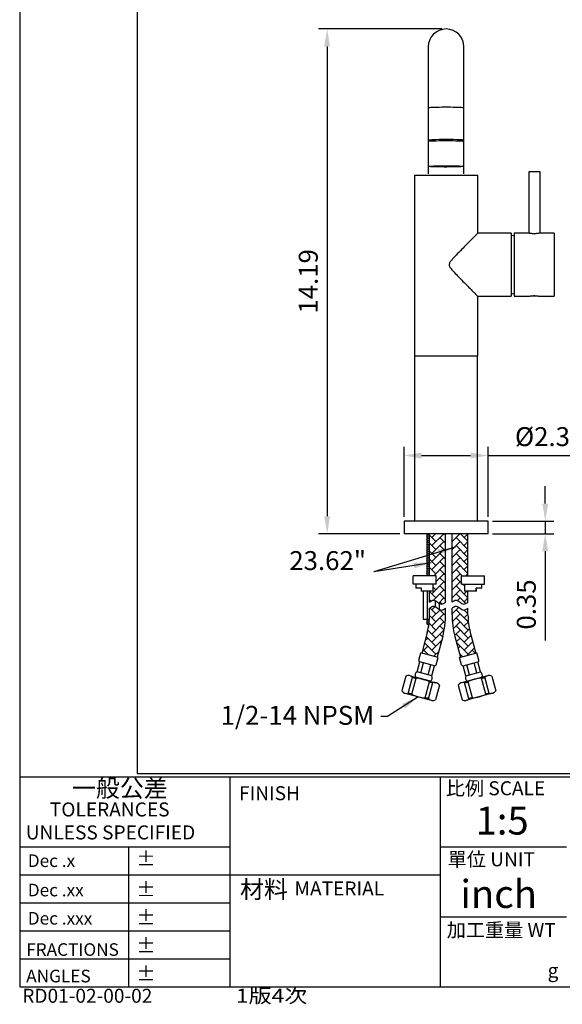
# Model space of a CAD drawing. Units: millimetres. Extents: x -420 to 420, y 0 to 594.
# Drawn here: x 218 to 296, y 311 to 451 of the extents above; entities that cross this region are included whole.
import ezdxf

# ---------------------------------------------------------------- set-up
doc = ezdxf.new("R2010")
doc.units = ezdxf.units.MM
for name, color, linetype in [('A1', 2, 'Continuous'), ('A5', 136, 'Continuous'), ('DIM', 6, 'Continuous')]:
    doc.layers.add(name, color=color, linetype=linetype)
doc.layers.add('圖紙邊界', color=1, linetype='Continuous', plot=False)
doc.styles.add('CHINA', font='simplex.shx', dxfattribs={"bigfont": 'chineset.shx'})
doc.styles.add('勝泰-2.7', font='simplex.shx', dxfattribs={"height": 2.7, "bigfont": 'chineset.shx'})
doc.styles.add('勝泰-4.0', font='simplex.shx', dxfattribs={"height": 4, "bigfont": 'chineset.shx'})
doc.dimstyles.new('正常', dxfattribs={"dimtxt": 2.7, "dimasz": 2.5, "dimexe": 1.25, "dimexo": 0.625, "dimgap": 1, "dimtad": 1, "dimdsep": 46, "dimtxsty": '勝泰-2.7', "dimcen": 2.5, "dimadec": 1, "dimazin": 0, "dimtfac": 1, "dimtmove": 0, "dimatfit": 3, "dimfxl": 0, "dimarcsym": 0})
doc.dimstyles.new('比例1／5(英吋)', dxfattribs={"dimtxt": 2.7, "dimasz": 2.5, "dimexe": 1.25, "dimexo": 0.625, "dimgap": 1, "dimtad": 1, "dimlfac": 0.19685, "dimdsep": 46, "dimtxsty": '勝泰-2.7', "dimcen": 2.5, "dimazin": 0, "dimtfac": 1, "dimtmove": 0, "dimatfit": 3, "dimfxl": 0, "dimarcsym": 0})

# ---------------------------------------------------------------- blocks, each defined once
blk = doc.blocks.new('*D75')
at = {"layer": 'Defpoints', "color": 0, "transparency": 16777216}
for p in [(279.07, 450.04), (262.11, 377.97), (273.07, 377.97)]:
    blk.add_point(p, dxfattribs=at)
at = {"layer": 'DIM', "color": 0, "lineweight": -2, "transparency": 16777216}
for p, q in [((278.45, 450.04), (260.86, 450.04)), ((262.11, 447.54), (262.11, 380.47)), ((272.45, 377.97), (260.86, 377.97))]:
    blk.add_line(p, q, dxfattribs=at)
at = {"layer": 'DIM', "color": 0, "transparency": 16777216}
for points in [[(261.69, 447.54), (262.52, 447.54), (262.11, 450.04)], [(261.69, 380.47), (262.52, 380.47), (262.11, 377.97)]]:
    blk.add_solid(points, dxfattribs=at)
at = {"layer": 'DIM', "color": 0, "transparency": 16777216, "insert": (259.76, 414), "char_height": 2.7, "attachment_point": 5, "rotation": 90, "style": '勝泰-2.7'}
blk.add_mtext('14.19', dxfattribs=at)
blk = doc.blocks.new('*D76')
at = {"layer": 'Defpoints', "color": 0, "transparency": 16777216}
for p in [(285.07, 389.13), (273.07, 379.77), (285.07, 379.77)]:
    blk.add_point(p, dxfattribs=at)
at = {"layer": 'DIM', "color": 0, "lineweight": -2, "transparency": 16777216}
for p, q in [((273.07, 380.4), (273.07, 390.38)), ((285.07, 380.4), (285.07, 390.38)), ((275.57, 389.13), (282.57, 389.13)), ((285.07, 389.13), (300.12, 389.13))]:
    blk.add_line(p, q, dxfattribs=at)
at = {"layer": 'DIM', "color": 0, "transparency": 16777216}
for points in [[(275.57, 389.55), (275.57, 388.71), (273.07, 389.13)], [(282.57, 389.55), (282.57, 388.71), (285.07, 389.13)]]:
    blk.add_solid(points, dxfattribs=at)
at = {"layer": 'DIM', "color": 0, "transparency": 16777216, "insert": (293.85, 391.48), "char_height": 2.7, "attachment_point": 5, "style": '勝泰-2.7'}
blk.add_mtext('%%C2.36', dxfattribs=at)
blk = doc.blocks.new('*D77')
at = {"layer": 'Defpoints', "color": 0, "transparency": 16777216}
for p in [(285.07, 379.77), (285.07, 377.97), (293.22, 377.97)]:
    blk.add_point(p, dxfattribs=at)
at = {"layer": 'DIM', "color": 0, "lineweight": -2, "transparency": 16777216}
for p, q in [((293.22, 382.27), (293.22, 384.77)), ((285.7, 379.77), (294.47, 379.77)), ((293.22, 379.77), (293.22, 377.97)), ((285.7, 377.97), (294.47, 377.97)), ((293.22, 375.47), (293.22, 362.74))]:
    blk.add_line(p, q, dxfattribs=at)
at = {"layer": 'DIM', "color": 0, "transparency": 16777216}
for points in [[(292.8, 382.27), (293.64, 382.27), (293.22, 379.77)], [(292.8, 375.47), (293.64, 375.47), (293.22, 377.97)]]:
    blk.add_solid(points, dxfattribs=at)
at = {"layer": 'DIM', "color": 0, "transparency": 16777216, "insert": (290.87, 367.86), "char_height": 2.7, "attachment_point": 5, "rotation": 90, "style": '勝泰-2.7'}
blk.add_mtext('0.35', dxfattribs=at)

msp = doc.modelspace()

# ---------------------------------------------------------------- hatches: boundary and pattern name
at = {"layer": 'A1'}
h = msp.add_hatch(dxfattribs=at)
h.set_pattern_fill('AR-HBONE', color=256, scale=0.008, style=0)
h.set_pattern_definition([(45, (164.3978, 400.4227), (1e-16, 1.149473), [2.4384, -0.8128]), (135, (164.9726, 400.99744), (1e-16, 1.149473), [2.4384, -0.8128])])
edge = h.paths.add_edge_path()
edge.add_line((282.199, 377.972), (279.922, 377.972))
edge.add_line((279.922, 377.972), (279.922, 368.189))
edge.add_spline(control_points=[(279.922, 368.189), (280.082, 368.346), (280.742, 368.741), (281.399, 367.628), (282.026, 368.053), (282.199, 368.189)], knot_values=[0, 0, 0, 0, 1.1200258, 3.1357851, 4.2376065, 4.2376065, 4.2376065, 4.2376065], degree=3, periodic=0)
edge.add_line((282.199, 368.189), (282.199, 369.772))
edge.add_line((282.199, 369.772), (281.68, 369.772))
edge.add_spline(control_points=[(281.68, 369.772), (281.68, 370.772)], knot_values=[0.4444444, 0.4444444, 1, 1], degree=1, periodic=0)
edge.add_line((281.68, 370.772), (281.28, 370.772))
edge.add_line((281.28, 370.772), (281.28, 371.972))
edge.add_line((281.28, 371.972), (282.199, 371.972))
edge.add_line((282.199, 371.972), (282.199, 377.972))
edge = h.paths.add_edge_path()
edge.add_line((282.199, 366.398), (282.199, 367.339))
edge.add_spline(control_points=[(282.199, 367.339), (282.026, 367.202), (281.399, 366.777), (280.742, 367.89), (280.082, 367.495), (279.922, 367.339)], knot_values=[0, 0, 0, 0, 1.1018214, 3.1175807, 4.2376065, 4.2376065, 4.2376065, 4.2376065], degree=3, periodic=0)
edge.add_line((279.922, 367.339), (279.922, 366.398))
edge.add_arc((291.922, 366.398), 12, 180, 195)
edge.add_line((280.331, 363.292), (281.122, 360.34))
edge.add_line((281.122, 360.34), (283.321, 360.929))
edge.add_line((283.321, 360.929), (282.53, 363.881))
edge.add_arc((291.922, 366.398), 9.723, 180, 195, ccw=False)
edge = h.paths.add_edge_path()
edge.add_line((277.641, 370.772), (277.241, 370.772))
edge.add_spline(control_points=[(277.241, 370.772), (277.241, 369.772)], knot_values=[0, 0, 0.5555556, 0.5555556], degree=1, periodic=0)
edge.add_line((277.241, 369.772), (276.722, 369.772))
edge.add_line((276.722, 369.772), (276.722, 368.189))
edge.add_spline(control_points=[(276.722, 368.189), (276.882, 368.346), (277.542, 368.741), (278.199, 367.628), (278.826, 368.053), (278.999, 368.189)], knot_values=[0, 0, 0, 0, 1.1200258, 3.1357851, 4.2376065, 4.2376065, 4.2376065, 4.2376065], degree=3, periodic=0)
edge.add_line((278.999, 368.189), (278.999, 377.972))
edge.add_line((278.999, 377.972), (276.722, 377.972))
edge.add_line((276.722, 377.972), (276.722, 371.972))
edge.add_line((276.722, 371.972), (277.641, 371.972))
edge.add_line((277.641, 371.972), (277.641, 370.772))
edge = h.paths.add_edge_path()
edge.add_line((276.391, 363.881), (275.6, 360.929))
edge.add_line((275.6, 360.929), (277.799, 360.34))
edge.add_line((277.799, 360.34), (278.59, 363.292))
edge.add_arc((266.999, 366.398), 12, 345, 360)
edge.add_line((278.999, 366.398), (278.999, 367.339))
edge.add_spline(control_points=[(278.999, 367.339), (278.826, 367.202), (278.199, 366.777), (277.542, 367.89), (276.882, 367.495), (276.722, 367.339)], knot_values=[0, 0, 0, 0, 1.1018214, 3.1175807, 4.2376065, 4.2376065, 4.2376065, 4.2376065], degree=3, periodic=0)
edge.add_line((276.722, 367.339), (276.722, 366.398))
edge.add_arc((266.999, 366.398), 9.723, -15, 0, ccw=False)

# ---------------------------------------------------------------- linework, layer by layer
for p, q in [((276.534, 447.495), (276.534, 438.761)), ((281.614, 438.761), (281.614, 447.495)), ((274.554, 429.172), (279.074, 429.172)), ((279.074, 429.172), (283.594, 429.172)), ((292.474, 429.654), (290.874, 429.654)), ((288.374, 420.872), (288.374, 411.872)), ((288.774, 420.872), (288.774, 411.872)), ((294.474, 420.872), (294.474, 411.872)), ((274.554, 403.372), (279.074, 403.372)), ((279.074, 403.372), (283.594, 403.372)), ((285.074, 379.772), (273.074, 379.772)), ((285.074, 377.972), (273.074, 377.972)), ((276.308, 377.936), (276.344, 377.972)), ((276.44, 377.804), (276.308, 377.936)), ((276.308, 377.672), (276.44, 377.804)), ((276.44, 377.54), (276.308, 377.672)), ((276.308, 377.408), (276.44, 377.54)), ((276.44, 377.276), (276.308, 377.408)), ((276.308, 377.144), (276.44, 377.276)), ((276.44, 377.012), (276.308, 377.144)), ((276.308, 376.88), (276.44, 377.012)), ((276.44, 376.748), (276.308, 376.88)), ((276.44, 377.804), (276.722, 377.804)), ((276.44, 377.54), (276.722, 377.54)), ((276.44, 377.276), (276.722, 377.276)), ((276.44, 377.012), (276.722, 377.012)), ((276.722, 371.972), (276.722, 377.972)), ((278.999, 368.189), (278.999, 377.972)), ((279.922, 368.189), (279.922, 377.972)), ((282.199, 371.972), (282.199, 377.972)), ((276.308, 376.616), (276.44, 376.748)), ((276.44, 376.484), (276.308, 376.616)), ((276.308, 376.352), (276.44, 376.484)), ((276.44, 376.22), (276.308, 376.352)), ((276.308, 376.088), (276.44, 376.22)), ((276.44, 375.956), (276.308, 376.088)), ((276.308, 375.824), (276.44, 375.956)), ((276.44, 375.692), (276.308, 375.824)), ((276.308, 375.56), (276.44, 375.692)), ((276.44, 375.428), (276.308, 375.56)), ((276.308, 375.296), (276.44, 375.428)), ((276.44, 376.748), (276.722, 376.748)), ((276.44, 376.484), (276.722, 376.484)), ((276.44, 376.22), (276.722, 376.22)), ((276.44, 375.956), (276.722, 375.956)), ((276.44, 375.692), (276.722, 375.692)), ((276.44, 375.428), (276.722, 375.428)), ((276.44, 375.164), (276.308, 375.296)), ((276.308, 375.032), (276.44, 375.164)), ((276.44, 374.9), (276.308, 375.032)), ((276.308, 374.768), (276.44, 374.9)), ((276.44, 374.636), (276.308, 374.768)), ((276.308, 374.504), (276.44, 374.636)), ((276.44, 374.372), (276.308, 374.504)), ((276.308, 374.24), (276.44, 374.372)), ((276.44, 374.108), (276.308, 374.24)), ((276.308, 373.976), (276.44, 374.108)), ((276.44, 373.844), (276.308, 373.976)), ((276.44, 375.164), (276.722, 375.164)), ((276.44, 374.9), (276.722, 374.9)), ((276.44, 374.636), (276.722, 374.636)), ((276.44, 374.372), (276.722, 374.372)), ((276.44, 374.108), (276.722, 374.108)), ((276.308, 373.712), (276.44, 373.844)), ((276.44, 373.58), (276.308, 373.712)), ((276.308, 373.448), (276.44, 373.58)), ((276.44, 373.316), (276.308, 373.448)), ((276.308, 373.184), (276.44, 373.316)), ((276.44, 373.052), (276.308, 373.184)), ((276.308, 372.92), (276.44, 373.052)), ((276.44, 372.788), (276.308, 372.92)), ((276.308, 372.656), (276.44, 372.788)), ((276.44, 372.524), (276.308, 372.656)), ((276.44, 373.844), (276.722, 373.844)), ((276.44, 373.58), (276.722, 373.58)), ((276.44, 373.316), (276.722, 373.316)), ((276.44, 373.052), (276.722, 373.052)), ((276.44, 372.788), (276.722, 372.788)), ((274.36, 370.772), (274.36, 371.972)), ((277.641, 371.972), (274.36, 371.972)), ((276.308, 372.392), (276.44, 372.524)), ((276.44, 372.26), (276.308, 372.392)), ((276.308, 372.128), (276.44, 372.26)), ((276.44, 371.996), (276.308, 372.128)), ((276.416, 371.972), (276.44, 371.996)), ((276.44, 372.524), (276.722, 372.524)), ((276.44, 372.26), (276.722, 372.26)), ((276.44, 371.996), (276.722, 371.996)), ((277.641, 370.772), (277.641, 371.972)), ((281.28, 370.772), (281.28, 371.972)), ((281.28, 371.972), (284.56, 371.972)), ((284.56, 370.772), (284.56, 371.972)), ((277.641, 370.772), (274.36, 370.772)), ((275.567, 370.172), (274.76, 370.172)), ((277.241, 369.772), (275.508, 369.772)), ((275.567, 369.772), (275.567, 370.172)), ((275.789, 369.772), (275.789, 365.772)), ((276.363, 369.772), (276.363, 365.772)), ((276.722, 368.189), (276.722, 369.772)), ((281.28, 370.772), (284.56, 370.772)), ((283.412, 369.772), (281.68, 369.772)), ((282.199, 368.189), (282.199, 369.772)), ((284.16, 370.172), (283.354, 370.172)), ((283.354, 369.772), (283.354, 370.172)), ((277.518, 368.423), (277.518, 367.572)), ((276.722, 366.398), (276.722, 367.339)), ((278.095, 368.018), (278.095, 367.168)), ((278.999, 366.398), (278.999, 367.339)), ((279.922, 366.398), (279.922, 367.339)), ((282.199, 366.398), (282.199, 367.339)), ((275.785, 365.772), (276.702, 365.772)), ((276.308, 365.64), (276.44, 365.772)), ((276.44, 365.508), (276.308, 365.64)), ((276.308, 365.376), (276.44, 365.508)), ((276.44, 365.244), (276.308, 365.376)), ((276.308, 365.112), (276.44, 365.244)), ((276.44, 364.98), (276.308, 365.112)), ((276.44, 365.508), (276.681, 365.508)), ((276.44, 365.244), (276.653, 365.244)), ((276.44, 364.98), (276.618, 364.98)), ((276.391, 363.881), (275.6, 360.929)), ((278.59, 363.292), (277.799, 360.34)), ((280.331, 363.292), (281.122, 360.34)), ((282.53, 363.881), (283.321, 360.929)), ((275.174, 359.915), (275.456, 360.967)), ((277.942, 360.301), (275.456, 360.967)), ((277.661, 359.249), (277.942, 360.301)), ((280.979, 360.301), (283.465, 360.967)), ((281.26, 359.249), (280.979, 360.301)), ((283.747, 359.915), (283.465, 360.967)), ((274.93, 358.238), (275.314, 359.673)), ((277.418, 359.109), (275.314, 359.673)), ((275.456, 358.098), (275.84, 359.532)), ((276.508, 357.816), (276.892, 359.25)), ((277.034, 357.675), (277.418, 359.109)), ((281.503, 359.109), (283.607, 359.673)), ((281.887, 357.675), (281.503, 359.109)), ((282.413, 357.816), (282.029, 359.25)), ((283.465, 358.098), (283.081, 359.532)), ((283.991, 358.238), (283.607, 359.673)), ((273.31, 357.645), (272.741, 355.52)), ((273.677, 355.159), (274.302, 357.49)), ((273.928, 357.687), (277.626, 356.696)), ((274.185, 355.038), (274.803, 357.341)), ((276.829, 356.91), (274.725, 357.473)), ((277.034, 357.675), (274.93, 358.238)), ((284.993, 357.687), (281.295, 356.696)), ((281.887, 357.675), (283.991, 358.238)), ((282.092, 356.91), (284.196, 357.473)), ((284.736, 355.038), (284.118, 357.341)), ((285.244, 355.159), (284.619, 357.49)), ((285.611, 357.645), (286.18, 355.52)), ((276.078, 354.531), (276.695, 356.834)), ((276.579, 354.381), (277.204, 356.713)), ((278.14, 356.351), (277.57, 354.226)), ((280.781, 356.351), (281.35, 354.226)), ((282.342, 354.381), (281.717, 356.713)), ((282.843, 354.531), (282.226, 356.834)), ((273.255, 355.176), (276.953, 354.185)), ((285.666, 355.176), (281.968, 354.185))]:
    msp.add_line(p, q, dxfattribs=at)
at = {"layer": 'A1', "flags": 128}
for points in [[(281.614, 438.761), (281.612, 438.765), (281.563, 438.779), (281.449, 438.792), (281.274, 438.805), (281.042, 438.817), (280.759, 438.827), (280.432, 438.836), (280.07, 438.843), (279.682, 438.847), (279.279, 438.849), (278.87, 438.849), (278.466, 438.847), (278.079, 438.843), (277.717, 438.836), (277.39, 438.827), (277.107, 438.817), (276.874, 438.805), (276.699, 438.792), (276.586, 438.779), (276.536, 438.765), (276.534, 438.761)], [(281.614, 433.964), (281.612, 433.967), (281.563, 433.982), (281.449, 433.995), (281.274, 434.008), (281.042, 434.02), (280.759, 434.03), (280.432, 434.039), (280.07, 434.045), (279.682, 434.05), (279.279, 434.052), (278.87, 434.052), (278.466, 434.05), (278.079, 434.045), (277.717, 434.039), (277.39, 434.03), (277.107, 434.02), (276.874, 434.008), (276.699, 433.995), (276.586, 433.982), (276.536, 433.967), (276.534, 433.964)], [(280.66, 430.483), (280.958, 430.473), (281.207, 430.462), (281.4, 430.449), (281.534, 430.436), (281.604, 430.422), (281.608, 430.407), (281.547, 430.393), (281.421, 430.38), (281.235, 430.367), (280.993, 430.356), (280.701, 430.346), (280.367, 430.337), (280, 430.331), (279.608, 430.327), (279.203, 430.325), (278.795, 430.326), (278.393, 430.328), (278.01, 430.333), (277.653, 430.34), (277.334, 430.349), (277.06, 430.36), (276.838, 430.372), (276.674, 430.385), (276.572, 430.399), (276.534, 430.413), (276.563, 430.427), (276.657, 430.441), (276.813, 430.454), (277.028, 430.466), (277.295, 430.477), (277.609, 430.486), (277.961, 430.493), (278.342, 430.499), (278.741, 430.502), (279.15, 430.502), (279.556, 430.501), (279.95, 430.497), (280.321, 430.491), (280.66, 430.483)], [(280.335, 430.469), (280.597, 430.46), (280.809, 430.45), (280.966, 430.438), (281.062, 430.426), (281.094, 430.414), (281.061, 430.401), (280.965, 430.389), (280.807, 430.377), (280.594, 430.367), (280.332, 430.359), (280.03, 430.352), (279.697, 430.347), (279.343, 430.344), (278.982, 430.343), (278.623, 430.345), (278.278, 430.349), (277.96, 430.355), (277.677, 430.363), (277.439, 430.372), (277.253, 430.383), (277.126, 430.395), (277.062, 430.407), (277.062, 430.42), (277.128, 430.432), (277.255, 430.444), (277.441, 430.455), (277.68, 430.465), (277.963, 430.473), (278.282, 430.479), (278.627, 430.482), (278.986, 430.484), (279.347, 430.484), (279.7, 430.481), (280.033, 430.476), (280.335, 430.469)], [(288.774, 420.451), (288.639, 420.482), (288.374, 420.528)], [(288.374, 412.215), (288.639, 412.262), (288.774, 412.292)]]:
    msp.add_lwpolyline(points, dxfattribs=at)
at = {"layer": 'A1'}
for centre, radius, start, end in [((279.074, 447.495), 2.54, 0, 180), ((279.131, 402.359), 31.899, 87.25338, 94.66995), ((280.823, 429.862), 4.362, 79.5528, 92.14688), ((266.999, 366.398), 9.723, 345, 0), ((266.999, 366.398), 12, 345, 0), ((291.922, 366.398), 12, 180, 195), ((291.922, 366.398), 9.723, 180, 195), ((275.366, 359.864), 0.198, 165, 255), ((283.555, 359.864), 0.198, 285, 15), ((277.469, 359.3), 0.198, 255, 345), ((281.452, 359.3), 0.198, 195, 285), ((273.68, 356.761), 0.959, 49.40556, 112.68641), ((274.694, 357.945), 0.6, 229.40556, 269.05561), ((275.266, 357.739), 0.602, 123.88791, 206.11209), ((274.61, 352.837), 4.508, 60.94439, 89.05561), ((276.493, 357.41), 0.602, 303.88791, 26.11209), ((282.428, 357.41), 0.602, 153.88791, 236.11209), ((284.311, 352.837), 4.508, 90.94439, 119.05561), ((283.655, 357.739), 0.602, 333.88791, 56.11209), ((284.227, 357.945), 0.6, 270.94439, 310.59444), ((285.241, 356.761), 0.959, 67.31359, 130.59444), ((277.091, 357.302), 0.6, 240.94439, 280.59444), ((277.377, 355.77), 0.959, 37.31359, 100.59444), ((281.543, 355.77), 0.959, 79.40556, 142.68641), ((281.83, 357.302), 0.6, 259.40556, 299.05561), ((273.503, 356.102), 0.959, 217.31359, 280.59444), ((273.79, 354.569), 0.6, 60.94439, 100.59444), ((276.271, 359.035), 4.508, 240.94439, 269.05561), ((276.187, 353.927), 0.6, 49.40556, 89.05561), ((277.201, 355.111), 0.959, 229.40556, 292.68641), ((281.72, 355.111), 0.959, 247.31359, 310.59444), ((282.734, 353.927), 0.6, 90.94439, 130.59444), ((282.65, 359.035), 4.508, 270.94439, 299.05561), ((285.131, 354.569), 0.6, 79.40556, 119.05561), ((285.418, 356.102), 0.959, 259.40556, 322.68641)]:
    msp.add_arc(centre, radius, start, end, dxfattribs=at)
for points in [[(276.534, 438.761), (276.534, 433.964)], [(281.614, 433.964), (281.614, 438.761)], [(276.534, 434.151), (276.534, 430.414)], [(281.614, 430.414), (281.614, 434.151)], [(276.534, 430.414), (276.534, 429.372)], [(281.614, 429.372), (281.614, 430.414)], [(274.554, 429.172), (274.554, 403.372)], [(283.594, 420.864), (283.594, 429.172)], [(290.874, 429.654), (290.874, 420.872)], [(292.474, 420.872), (292.474, 429.654)], [(288.374, 420.872), (283.587, 420.872)], [(290.874, 420.872), (288.774, 420.872)], [(294.474, 420.872), (292.474, 420.872)], [(291.723, 411.942), (291.538, 411.94)], [(283.585, 411.872), (288.374, 411.872)], [(283.594, 403.372), (283.594, 411.881)], [(288.774, 411.872), (290.876, 411.872)], [(292.464, 411.872), (294.474, 411.872)], [(274.574, 403.372), (274.574, 379.772)], [(283.574, 379.772), (283.574, 403.372)], [(273.074, 379.772), (273.074, 377.972)], [(285.074, 377.972), (285.074, 379.772)], [(274.76, 370.772), (274.76, 370.172)], [(275.508, 370.172), (275.508, 369.772)], [(277.241, 369.772), (277.241, 370.772)], [(281.68, 370.772), (281.68, 369.772)], [(283.412, 369.772), (283.412, 370.172)], [(284.16, 370.172), (284.16, 370.772)]]:
    msp.add_open_spline(points, degree=1, dxfattribs=at)
for points, knots in [([(283.587, 420.864), (283.589, 420.866), (283.598, 420.875), (283.541, 420.818), (283.423, 420.7), (283.229, 420.504), (282.944, 420.218), (282.523, 419.794), (281.98, 419.247), (281.292, 418.55), (280.619, 417.859), (280.078, 417.292), (279.746, 416.896), (279.538, 416.629), (279.508, 416.434), (279.499, 416.372)], [0, 0, 0, 0, 0.0215097, 0.0909219, 0.1549798, 0.2205699, 0.3087173, 0.399398, 0.5205729, 0.6451559, 0.7887706, 0.8827749, 0.9297514, 0.9775001, 1, 1, 1, 1]), ([(291.674, 420.8), (291.585, 420.801), (291.407, 420.805), (291.168, 420.827), (290.988, 420.852), (290.885, 420.87), (290.884, 420.87), (290.884, 420.87)], [0, 0, 0, 0, 0.212521, 0.42496, 0.6395207, 0.8555165, 1, 1, 1, 1]), ([(292.472, 420.871), (292.465, 420.87), (292.45, 420.867), (292.32, 420.846), (292.123, 420.821), (291.895, 420.803), (291.739, 420.801), (291.674, 420.8)], [0, 0, 0, 0, 0.20274145, 0.4142464, 0.62851341, 0.84442549, 1, 1, 1, 1]), ([(279.499, 416.372), (279.508, 416.309), (279.539, 416.108), (279.87, 415.689), (280.38, 415.13), (281.023, 414.469), (281.644, 413.836), (282.193, 413.281), (282.665, 412.806), (283.021, 412.448), (283.292, 412.175), (283.474, 411.992), (283.581, 411.884), (283.584, 411.882), (283.585, 411.881)], [0, 0, 0, 0, 0.0223408, 0.0725299, 0.1856246, 0.3005259, 0.4134554, 0.5284631, 0.6220851, 0.7178667, 0.792455, 0.8690011, 0.943702, 1, 1, 1, 1]), ([(290.876, 411.872), (290.883, 411.873), (290.898, 411.876), (291.028, 411.897), (291.225, 411.922), (291.454, 411.94), (291.609, 411.942), (291.674, 411.943)], [0, 0, 0, 0, 0.2027415, 0.414246, 0.628513, 0.844425, 1, 1, 1, 1]), ([(291.674, 411.943), (291.763, 411.942), (291.941, 411.938), (292.18, 411.916), (292.36, 411.891), (292.464, 411.873), (292.464, 411.873), (292.464, 411.873)], [0, 0, 0, 0, 0.2125205, 0.4249595, 0.6395208, 0.8555164, 1, 1, 1, 1])]:
    msp.add_open_spline(points, degree=3, knots=knots, dxfattribs=at)
at = {"layer": 'A1', "start_tangent": (0.7141333, 0.7000098), "end_tangent": (0.7858407, 0.618429)}
for points in [[(276.722, 368.189), (277.331, 368.473), (278.401, 367.908), (278.999, 368.189)], [(279.922, 368.189), (280.531, 368.473), (281.601, 367.908), (282.199, 368.189)], [(276.722, 367.339), (277.331, 367.622), (278.401, 367.057), (278.999, 367.339)], [(279.922, 367.339), (280.531, 367.622), (281.601, 367.057), (282.199, 367.339)]]:
    msp.add_spline(points, degree=3, dxfattribs=at)
at = {"layer": 'A5', "color": 136}
for p, q in [((218.232, 577.75), (218.232, 313.25)), ((233.746, 333.25), (233.746, 313.25))]:
    msp.add_line(p, q, dxfattribs=at)
at = {"layer": 'A5'}
for p, q in [((218.232, 343.25), (411.768, 343.25)), ((248.232, 343.25), (248.232, 313.25)), ((278.232, 343.25), (278.232, 313.25)), ((218.232, 333.25), (248.232, 333.25)), ((278.232, 333.25), (296.25, 333.25)), ((218.232, 329.25), (248.232, 329.25)), ((248.232, 329.25), (278.232, 329.25)), ((218.232, 325.25), (248.232, 325.25)), ((278.232, 323.25), (296.25, 323.25)), ((218.232, 321.25), (248.232, 321.25)), ((218.232, 317.25), (248.232, 317.25)), ((218.232, 313.25), (411.768, 313.25))]:
    msp.add_line(p, q, dxfattribs=at)
at = {"layer": '圖紙邊界', "ltscale": 10}
msp.add_lwpolyline([(235, 343.75), (395, 343.75), (395, 503.75), (235, 503.75)], close=True, dxfattribs=at)

# ---------------------------------------------------------------- texts
at = {"layer": 'A1', "style": 'CHINA'}
for s, height, p in [('1:5', 4, (283.282, 335.003)), ('RD01-02-00-02', 2, (218.593, 310.994))]:
    msp.add_text(s, height=height, dxfattribs=at).set_placement(p)
at = {"layer": 'A1', "lineweight": 9, "style": '勝泰-4.0'}
msp.add_text('inch', height=4, dxfattribs=at).set_placement((281.119, 324.529))
at = {"layer": 'A1', "style": 'CHINA', "width": 1.2}
msp.add_text('1版4次', height=2, dxfattribs=at).set_placement((249.084, 310.994))
at = {"layer": 'A5', "color": 140, "style": 'CHINA'}
for s, height, p in [('一般公差', 2.5, (225.7, 340.391)), ('FINISH', 2, (249.537, 339.919)), ('比例 SCALE', 2, (279.034, 340.622)), ('TOLERANCES', 2, (222.531, 337.592)), ('UNLESS SPECIFIED', 2, (219.096, 334.316)), ('Dec .x', 1.8, (219.387, 330.379)), ('%%P', 2, (234.882, 330.573)), ('單位 UNIT', 2, (279.301, 330.477)), ('Dec .xx', 1.8, (219.387, 326.189)), ('%%P', 2, (234.882, 326.166)), ('材料', 2.5, (249.673, 325.931)), ('MATERIAL', 2, (257.441, 326.313)), ('Dec .xxx', 1.8, (219.387, 322.153)), ('%%p', 2, (234.882, 322.166)), ('加工重量 WT', 2, (279.167, 320.38)), ('FRACTIONS', 1.8, (219.158, 317.69)), ('%%p', 2, (234.882, 318.166)), ('%%p', 2, (234.882, 314.166)), ('ANGLES', 1.8, (219.158, 313.906)), ('g', 2, (293.559, 314.607))]:
    msp.add_text(s, height=height, dxfattribs=at).set_placement(p)
at = {"layer": 'DIM', "char_height": 2.7, "width": 29.25056, "attachment_point": 9, "style": '勝泰-2.7'}
for s, insert in [('23.62"', (267.65, 371.934)), ('1/2-14 NPSM', (268.803, 349.837))]:
    msp.add_mtext(s, dxfattribs=dict(at, insert=insert))

# ---------------------------------------------------------------- dimensions: what is measured, and where the dimension line sits
at = {"layer": 'DIM'}
dim = msp.add_linear_dim(base=(262.107, 377.972), p1=(279.074, 450.035), p2=(273.074, 377.972), angle=90, text='14.19', dimstyle='比例1／5(英吋)', dxfattribs=at)
dim.commit()
dim.dimension.update_dxf_attribs({"geometry": '*D75', "text_midpoint": (259.757, 414.003)})
dim = msp.add_linear_dim(base=(285.074, 389.132), p1=(273.074, 379.772), p2=(285.074, 379.772), text='%%C<>', dimstyle='比例1／5(英吋)', dxfattribs=at)
dim.commit()
dim.dimension.update_dxf_attribs({"geometry": '*D76', "text_midpoint": (293.846, 391.482)})
dim = msp.add_linear_dim(base=(293.219, 377.972), p1=(285.074, 379.772), p2=(285.074, 377.972), angle=90, dimstyle='比例1／5(英吋)', dxfattribs=at)
dim.commit()
dim.dimension.update_dxf_attribs({"geometry": '*D77', "text_midpoint": (290.869, 367.857)})

# ---------------------------------------------------------------- leaders
for points in [[(280.382, 376.035), (268.746, 372.521)], [(276.942, 373.816), (268.746, 372.521)], [(275.104, 354.68), (270.697, 351.858), (269.767, 351.858)]]:
    msp.add_leader(points, dimstyle='正常', override={"dimgap": 1, "dimtad": 0}, dxfattribs=at)

doc.saveas('drawing.dxf')
